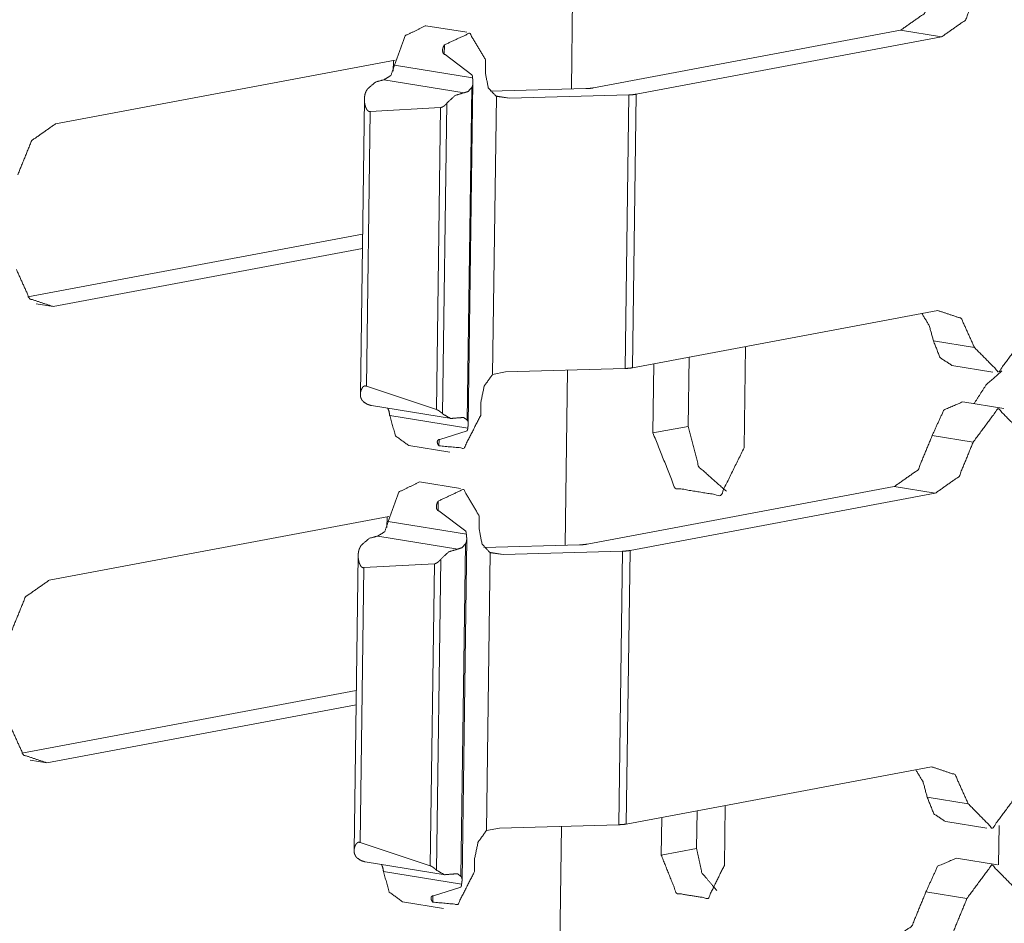
# Model space of a CAD drawing. Units: inches. Extents: x 1.16 to 8.9, y 2.54 to 6.89.
# Drawn here: x 8.52 to 8.71, y 2.71 to 2.88 of the extents above; entities that cross this region are included whole.
import ezdxf

# ---------------------------------------------------------------- set-up
doc = ezdxf.new("R2010")
doc.units = ezdxf.units.IN
doc.header["$MEASUREMENT"] = 0
doc.layers.add('1', color=7, linetype='Continuous', true_color=0xffffff)

msp = doc.modelspace()

# ---------------------------------------------------------------- linework, layer by layer
at = {"layer": '1', "color": 7, "linetype": 'Continuous', "lineweight": 13}
for p, q in [((8.62927, 2.90222), (8.62881, 2.8687)), ((8.6088, 2.87953), (8.60096, 2.8808)), ((8.69175, 2.87992), (8.63301, 2.8689)), ((8.69175, 2.87992), (8.69959, 2.87865)), ((8.60452, 2.87713), (8.60449, 2.87532)), ((8.69959, 2.87865), (8.64121, 2.8677)), ((8.60978, 2.87141), (8.60464, 2.87527)), ((8.53016, 2.86203), (8.59508, 2.87421)), ((8.59476, 2.87415), (8.59473, 2.87211)), ((8.61239, 2.87429), (8.61236, 2.87176)), ((8.59497, 2.87324), (8.60991, 2.87081)), ((8.59296, 2.87046), (8.60829, 2.86797)), ((8.60909, 2.80464), (8.60998, 2.86992)), ((8.60975, 2.86896), (8.60888, 2.80541)), ((8.61327, 2.8683), (8.63156, 2.86877)), ((8.64121, 2.8677), (8.6405, 2.8154)), ((8.58922, 2.86674), (8.58845, 2.81033)), ((8.605, 2.866), (8.60419, 2.8066)), ((8.61446, 2.86726), (8.61374, 2.81415)), ((8.61427, 2.86736), (8.61694, 2.86692)), ((8.61694, 2.86692), (8.61446, 2.86726)), ((8.61694, 2.86692), (8.63979, 2.86756)), ((8.63979, 2.86756), (8.63908, 2.81527)), ((8.59032, 2.86442), (8.5896, 2.81186)), ((8.60378, 2.86516), (8.59032, 2.86442)), ((8.60378, 2.86516), (8.603, 2.80742)), ((8.52488, 2.82896), (8.58887, 2.84096)), ((8.52969, 2.82711), (8.58883, 2.83821)), ((8.52647, 2.82763), (8.52969, 2.82711)), ((8.69887, 2.82635), (8.6405, 2.8154)), ((8.66211, 2.81946), (8.66184, 2.80011)), ((8.69805, 2.82054), (8.70589, 2.81927)), ((8.65134, 2.81744), (8.65116, 2.80421)), ((8.61623, 2.81463), (8.63908, 2.81527)), ((8.62808, 2.81498), (8.62762, 2.78151)), ((8.6444, 2.80295), (8.64458, 2.81617)), ((8.70158, 2.81587), (8.70941, 2.81459)), ((8.61374, 2.81415), (8.61623, 2.81463)), ((8.5896, 2.81186), (8.603, 2.80742)), ((8.59056, 2.80817), (8.60589, 2.80568)), ((8.6115, 2.80883), (8.61147, 2.80631)), ((8.71149, 2.80762), (8.70365, 2.8089)), ((8.59406, 2.80631), (8.609, 2.80389)), ((8.6444, 2.80295), (8.65116, 2.80421)), ((8.60885, 2.80336), (8.60364, 2.80169)), ((8.69781, 2.80247), (8.70565, 2.80119)), ((8.59769, 2.80056), (8.60553, 2.79928)), ((8.60349, 2.80169), (8.60347, 2.80049)), ((8.60761, 2.79231), (8.59977, 2.79359)), ((8.69056, 2.79271), (8.63182, 2.78169)), ((8.69056, 2.79271), (8.6984, 2.79143)), ((8.6984, 2.79143), (8.64002, 2.78048)), ((8.60333, 2.78992), (8.60331, 2.78811)), ((8.52897, 2.77482), (8.59389, 2.787)), ((8.59357, 2.78694), (8.59354, 2.78489)), ((8.60859, 2.7842), (8.60345, 2.78806)), ((8.6112, 2.78707), (8.61117, 2.78455)), ((8.59378, 2.78602), (8.60872, 2.7836)), ((8.59177, 2.78324), (8.60711, 2.78075)), ((8.60856, 2.78174), (8.60769, 2.71819)), ((8.6079, 2.71742), (8.60879, 2.7827)), ((8.61208, 2.78108), (8.63037, 2.78155)), ((8.58803, 2.77953), (8.58726, 2.72312)), ((8.61328, 2.78004), (8.61255, 2.72694)), ((8.61308, 2.78014), (8.61575, 2.77971)), ((8.61575, 2.77971), (8.61328, 2.78004)), ((8.61575, 2.77971), (8.6386, 2.78035)), ((8.6386, 2.78035), (8.63789, 2.72806)), ((8.64002, 2.78048), (8.63931, 2.72819)), ((8.6026, 2.77795), (8.58913, 2.77721)), ((8.6026, 2.77795), (8.60181, 2.7202)), ((8.60381, 2.77879), (8.603, 2.71938)), ((8.58913, 2.77721), (8.58841, 2.72465)), ((8.52369, 2.74174), (8.58768, 2.75374)), ((8.5285, 2.7399), (8.58764, 2.75099)), ((8.52528, 2.74042), (8.5285, 2.7399)), ((8.69769, 2.73914), (8.63931, 2.72819)), ((8.69686, 2.73332), (8.7047, 2.73205)), ((8.65284, 2.73073), (8.65275, 2.72352)), ((8.65822, 2.73173), (8.65806, 2.72029)), ((8.64599, 2.72225), (8.64609, 2.72946)), ((8.70039, 2.72865), (8.70823, 2.72738)), ((8.61255, 2.72694), (8.61504, 2.72741)), ((8.61504, 2.72741), (8.63789, 2.72806)), ((8.62689, 2.72778), (8.62644, 2.69431)), ((8.71051, 2.72037), (8.71061, 2.7279)), ((8.58841, 2.72465), (8.60181, 2.7202)), ((8.64599, 2.72225), (8.65275, 2.72352)), ((8.58937, 2.72096), (8.6047, 2.71847)), ((8.61031, 2.72162), (8.61028, 2.71909)), ((8.7103, 2.72041), (8.70247, 2.72168)), ((8.59287, 2.7191), (8.60781, 2.71667)), ((8.60766, 2.71615), (8.60245, 2.71447)), ((8.69662, 2.71525), (8.70445, 2.71398)), ((8.5965, 2.71334), (8.60434, 2.71207)), ((8.6023, 2.71447), (8.60228, 2.71327))]:
    msp.add_line(p, q, dxfattribs=at)
for points, knots in [([(8.69175, 2.87992), (8.69631, 2.88313), (8.699, 2.88968)], [0, 0, 0.44042, 1, 1]), ([(8.69959, 2.87865), (8.70415, 2.88185), (8.70683, 2.88841)], [0, 0, 0.440379, 1, 1]), ([(8.60096, 2.8808), (8.59702, 2.87886), (8.59497, 2.87324)], [0, 0, 0.423143, 1, 1]), ([(8.61239, 2.87429), (8.60935, 2.87938), (8.60452, 2.87713)], [0, 0, 0.527022, 1, 1]), ([(8.60464, 2.87527), (8.60458, 2.87529), (8.60452, 2.87531), (8.60449, 2.87532), (8.60447, 2.87534), (8.60444, 2.87536), (8.60442, 2.87538), (8.6044, 2.8754), (8.60438, 2.87542), (8.60436, 2.87544), (8.60434, 2.87547), (8.6043, 2.87552), (8.60428, 2.87557), (8.60425, 2.87563), (8.60423, 2.87569), (8.60421, 2.87575), (8.6042, 2.87582), (8.60418, 2.87594), (8.60418, 2.87608), (8.60418, 2.87614), (8.60418, 2.87621), (8.60419, 2.87628), (8.6042, 2.87634), (8.60423, 2.87648), (8.60427, 2.87661), (8.60431, 2.87675), (8.60437, 2.87688), (8.60444, 2.87701), (8.60452, 2.87713)], [0, 0, 0.029779, 0.058901, 0.073199, 0.087547, 0.101742, 0.116045, 0.130215, 0.144256, 0.158793, 0.173065, 0.201826, 0.230753, 0.259988, 0.289521, 0.319606, 0.349801, 0.410618, 0.472394, 0.503692, 0.535254, 0.567204, 0.599246, 0.663807, 0.728982, 0.795087, 0.862557, 0.930919, 1, 1]), ([(8.59296, 2.87046), (8.5943, 2.87128), (8.59497, 2.87324)], [0, 0, 0.43037, 1, 1]), ([(8.61236, 2.87176), (8.61291, 2.86892), (8.61446, 2.86726)], [0, 0, 0.559915, 1, 1]), ([(8.5899, 2.86879), (8.59137, 2.87003), (8.59296, 2.87046)], [0, 0, 0.539077, 1, 1]), ([(8.60975, 2.86896), (8.60978, 2.86901), (8.60981, 2.86906), (8.60983, 2.86911), (8.60985, 2.86916), (8.60989, 2.86927), (8.60992, 2.86938), (8.60993, 2.86944), (8.60995, 2.86949), (8.60995, 2.86955), (8.60996, 2.86961), (8.60997, 2.86972), (8.60998, 2.86984), (8.60998, 2.86996), (8.60998, 2.87007), (8.60997, 2.87019), (8.60996, 2.87031), (8.60995, 2.87044), (8.60992, 2.87068), (8.60991, 2.87081)], [0, 0, 0.030369, 0.060765, 0.090871, 0.120844, 0.180698, 0.240703, 0.270755, 0.30114, 0.331614, 0.362343, 0.423561, 0.485133, 0.547064, 0.609675, 0.672881, 0.736883, 0.801928, 0.933604, 1, 1]), ([(8.60978, 2.87141), (8.60979, 2.87138), (8.60981, 2.87135), (8.60982, 2.87131), (8.60984, 2.87128), (8.60985, 2.87124), (8.60986, 2.8712), (8.60987, 2.87116), (8.60987, 2.87112), (8.60988, 2.87105), (8.60989, 2.87097), (8.6099, 2.87089), (8.60991, 2.87081)], [0, 0, 0.058508, 0.118609, 0.17954, 0.241114, 0.303477, 0.366133, 0.429424, 0.492496, 0.618937, 0.745478, 0.872372, 1, 1]), ([(8.5899, 2.86879), (8.5898, 2.86866), (8.58971, 2.86853), (8.58963, 2.8684), (8.58956, 2.86826), (8.58949, 2.86812), (8.58943, 2.86798), (8.58938, 2.86783), (8.58934, 2.86768), (8.58928, 2.86738), (8.58924, 2.86707), (8.58922, 2.86676), (8.58923, 2.86644), (8.58923, 2.86636), (8.58924, 2.86628), (8.58925, 2.8662), (8.58926, 2.86612), (8.58928, 2.86596), (8.58931, 2.8658), (8.58935, 2.86565), (8.58939, 2.86549), (8.58943, 2.86534), (8.58949, 2.86519), (8.58955, 2.86504), (8.58962, 2.86489), (8.58966, 2.86482), (8.5897, 2.86475), (8.58974, 2.86469), (8.58979, 2.86463), (8.58985, 2.86457), (8.5899, 2.86452), (8.58996, 2.86448), (8.59003, 2.86444), (8.5901, 2.86442), (8.59017, 2.86441), (8.5902, 2.86441), (8.59024, 2.86441), (8.59028, 2.86441), (8.59032, 2.86442)], [0, 0, 0.031851, 0.063233, 0.094259, 0.125161, 0.155955, 0.186802, 0.217785, 0.248793, 0.310528, 0.372371, 0.43475, 0.497965, 0.513936, 0.529919, 0.545949, 0.561917, 0.593899, 0.625892, 0.657952, 0.690004, 0.722051, 0.754128, 0.786195, 0.818248, 0.834332, 0.850231, 0.866031, 0.881567, 0.897026, 0.912094, 0.926961, 0.941612, 0.955994, 0.970436, 0.977736, 0.985203, 0.992559, 1, 1]), ([(8.605, 2.866), (8.60657, 2.86746), (8.60829, 2.86797)], [0, 0, 0.542909, 1, 1]), ([(8.60829, 2.86797), (8.60907, 2.86823), (8.60975, 2.86896)], [0, 0, 0.451361, 1, 1]), ([(8.63156, 2.86877), (8.63236, 2.86881), (8.63301, 2.8689)], [0, 0, 0.546746, 1, 1]), ([(8.64121, 2.8677), (8.64057, 2.86761), (8.63979, 2.86757)], [0, 0, 0.454126, 1, 1]), ([(8.60378, 2.86516), (8.60383, 2.86516), (8.60387, 2.86517), (8.60391, 2.86518), (8.60395, 2.86519), (8.604, 2.8652), (8.60404, 2.86522), (8.60409, 2.86523), (8.60413, 2.86525), (8.60422, 2.8653), (8.6043, 2.86535), (8.60434, 2.86538), (8.60439, 2.8654), (8.60443, 2.86543), (8.60447, 2.86546), (8.60454, 2.86552), (8.60462, 2.86559), (8.60469, 2.86565), (8.60476, 2.86572), (8.60483, 2.86579), (8.60489, 2.86586), (8.60492, 2.8659), (8.60495, 2.86593), (8.60498, 2.86597), (8.605, 2.866)], [0, 0, 0.027305, 0.055279, 0.084052, 0.113749, 0.143894, 0.174578, 0.206283, 0.238022, 0.301877, 0.367211, 0.39987, 0.432976, 0.465875, 0.498578, 0.563694, 0.628511, 0.693498, 0.757366, 0.819919, 0.881405, 0.911318, 0.941437, 0.970882, 1, 1]), ([(8.53016, 2.86203), (8.5256, 2.85883), (8.52292, 2.85227)], [0, 0, 0.440402, 1, 1]), ([(8.52267, 2.8342), (8.52519, 2.82862), (8.52969, 2.82711)], [0, 0, 0.563484, 1, 1]), ([(8.70589, 2.81927), (8.70337, 2.82485), (8.69887, 2.82635)], [0, 0, 0.563444, 1, 1]), ([(8.69805, 2.82054), (8.69724, 2.82348), (8.69584, 2.82578)], [0, 0, 0.531095, 1, 1]), ([(8.71526, 2.82103), (8.7105, 2.81461), (8.70589, 2.81927)], [0, 0, 0.549375, 1, 1]), ([(8.70158, 2.81587), (8.6993, 2.81734), (8.69805, 2.82054)], [0, 0, 0.441222, 1, 1]), ([(8.6405, 2.8154), (8.63986, 2.81532), (8.63908, 2.81527)], [0, 0, 0.454116, 1, 1]), ([(8.61374, 2.81415), (8.61213, 2.8119), (8.6115, 2.80883)], [0, 0, 0.469477, 1, 1]), ([(8.71114, 2.81479), (8.70813, 2.81217), (8.70582, 2.80855)], [0, 0, 0.48147, 1, 1]), ([(8.5896, 2.81186), (8.58956, 2.81188), (8.58953, 2.8119), (8.58949, 2.81191), (8.58945, 2.81192), (8.58942, 2.81193), (8.58938, 2.81193), (8.58935, 2.81193), (8.58931, 2.81193), (8.58925, 2.81192), (8.58918, 2.8119), (8.58916, 2.81189), (8.58913, 2.81188), (8.5891, 2.81186), (8.58907, 2.81184), (8.58902, 2.81181), (8.58898, 2.81176), (8.58893, 2.81172), (8.58889, 2.81167), (8.58882, 2.81157), (8.58876, 2.81146), (8.5887, 2.81135), (8.58865, 2.81124), (8.5886, 2.81113), (8.58856, 2.81101), (8.58853, 2.81089), (8.5885, 2.81078), (8.58848, 2.81066), (8.58847, 2.81054), (8.58845, 2.81032), (8.58846, 2.81009), (8.58847, 2.80998), (8.58849, 2.80987), (8.5885, 2.80981), (8.58852, 2.80976), (8.58853, 2.80971), (8.58855, 2.80965), (8.58864, 2.80944), (8.58875, 2.80924), (8.58882, 2.80915), (8.5889, 2.80906), (8.58894, 2.80901), (8.58899, 2.80897), (8.58903, 2.80892), (8.58908, 2.80888)], [0, 0, 0.010463, 0.020712, 0.030714, 0.040513, 0.049936, 0.059037, 0.068069, 0.076884, 0.094064, 0.110754, 0.118977, 0.127187, 0.135229, 0.143259, 0.159352, 0.175469, 0.191607, 0.207793, 0.240105, 0.27222, 0.304124, 0.335913, 0.36752, 0.399017, 0.430222, 0.461213, 0.491797, 0.521906, 0.5811, 0.639254, 0.668117, 0.696936, 0.711341, 0.725792, 0.740303, 0.754834, 0.813111, 0.872492, 0.902918, 0.934227, 0.950404, 0.966612, 0.983239, 1, 1]), ([(8.59056, 2.80817), (8.58979, 2.80842), (8.58908, 2.80888)], [0, 0, 0.488924, 1, 1]), ([(8.59406, 2.80631), (8.59395, 2.80704), (8.5937, 2.80766)], [0, 0, 0.524654, 1, 1]), ([(8.70365, 2.8089), (8.70003, 2.80733), (8.69781, 2.80247)], [0, 0, 0.424848, 1, 1]), ([(8.71502, 2.80295), (8.71041, 2.80761), (8.70564, 2.80119)], [0, 0, 0.45062, 1, 1]), ([(8.59769, 2.80055), (8.59517, 2.80239), (8.59406, 2.80631)], [0, 0, 0.433821, 1, 1]), ([(8.60419, 2.8066), (8.60414, 2.80665), (8.60408, 2.8067), (8.60402, 2.80676), (8.60396, 2.80681), (8.60389, 2.80687), (8.60382, 2.80693), (8.60375, 2.80699), (8.60367, 2.80704), (8.60363, 2.80707), (8.60359, 2.8071), (8.60355, 2.80713), (8.60351, 2.80716), (8.60343, 2.80721), (8.60334, 2.80727), (8.6033, 2.80729), (8.60325, 2.80731), (8.60321, 2.80734), (8.60317, 2.80736), (8.60312, 2.80737), (8.60308, 2.80739), (8.60304, 2.8074), (8.603, 2.80742)], [0, 0, 0.050639, 0.104054, 0.159951, 0.218984, 0.279554, 0.342012, 0.405944, 0.471106, 0.504395, 0.538501, 0.572447, 0.606235, 0.674112, 0.74291, 0.776852, 0.810813, 0.843833, 0.87693, 0.90901, 0.940567, 0.971083, 1, 1]), ([(8.61146, 2.80631), (8.60827, 2.80004), (8.60347, 2.80049)], [0, 0, 0.593824, 1, 1]), ([(8.60745, 2.80586), (8.60572, 2.80571), (8.60419, 2.8066)], [0, 0, 0.494747, 1, 1]), ([(8.60888, 2.80541), (8.60822, 2.80589), (8.60745, 2.80586)], [0, 0, 0.512705, 1, 1]), ([(8.60885, 2.80336), (8.60887, 2.80339), (8.60888, 2.80341), (8.6089, 2.80344), (8.60891, 2.80347), (8.60892, 2.8035), (8.60893, 2.80353), (8.60894, 2.80357), (8.60895, 2.8036), (8.60897, 2.80367), (8.60898, 2.80374), (8.60899, 2.80381), (8.609, 2.80389)], [0, 0, 0.053676, 0.11038, 0.168044, 0.22744, 0.287802, 0.349774, 0.412719, 0.475617, 0.603637, 0.73408, 0.866038, 1, 1]), ([(8.609, 2.80389), (8.60901, 2.804), (8.60903, 2.80411), (8.60904, 2.80422), (8.60906, 2.80433), (8.60907, 2.80443), (8.60908, 2.80453), (8.60909, 2.80462), (8.60909, 2.80472), (8.60909, 2.80481), (8.60908, 2.8049), (8.60907, 2.80495), (8.60907, 2.80499), (8.60906, 2.80504), (8.60905, 2.80508), (8.60902, 2.80517), (8.60898, 2.80525), (8.60896, 2.80529), (8.60894, 2.80533), (8.60891, 2.80537), (8.60888, 2.80541)], [0, 0, 0.073884, 0.145147, 0.214487, 0.282084, 0.347544, 0.411096, 0.472926, 0.533342, 0.592592, 0.651014, 0.679956, 0.708848, 0.737778, 0.766573, 0.823913, 0.881501, 0.910488, 0.939894, 0.969517, 1, 1]), ([(8.65845, 2.79179), (8.65317, 2.79646), (8.65116, 2.80421)], [0, 0, 0.468028, 1, 1]), ([(8.66184, 2.80011), (8.65735, 2.791), (8.64863, 2.79242), (8.6444, 2.80295)], [0, 0, 0.334873, 0.62607, 1, 1]), ([(8.69056, 2.7927), (8.69512, 2.79591), (8.69781, 2.80247)], [0, 0, 0.440402, 1, 1]), ([(8.60364, 2.80169), (8.60357, 2.80169), (8.60352, 2.80169), (8.60349, 2.80169), (8.60346, 2.80169), (8.60344, 2.80168), (8.60341, 2.80167), (8.60339, 2.80166), (8.60337, 2.80165), (8.60335, 2.80164), (8.60333, 2.80163), (8.6033, 2.8016), (8.60327, 2.80157), (8.60324, 2.80153), (8.60322, 2.8015), (8.6032, 2.80146), (8.60319, 2.80142), (8.60317, 2.80133), (8.60316, 2.80124), (8.60316, 2.8012), (8.60316, 2.80115), (8.60317, 2.80111), (8.60318, 2.80106), (8.6032, 2.80096), (8.60323, 2.80087), (8.60328, 2.80077), (8.60333, 2.80068), (8.6034, 2.80058), (8.60347, 2.80049)], [0, 0, 0.039114, 0.075443, 0.092422, 0.109539, 0.125361, 0.140935, 0.156327, 0.171143, 0.185804, 0.199994, 0.227804, 0.254772, 0.281788, 0.308748, 0.335648, 0.362838, 0.417565, 0.473569, 0.502221, 0.531456, 0.561163, 0.591368, 0.653042, 0.716765, 0.783144, 0.852349, 0.924948, 1, 1]), ([(8.6984, 2.79143), (8.70296, 2.79464), (8.70564, 2.80119)], [0, 0, 0.44039, 1, 1]), ([(8.59977, 2.79359), (8.59583, 2.79165), (8.59378, 2.78602)], [0, 0, 0.423155, 1, 1]), ([(8.6112, 2.78707), (8.60816, 2.79217), (8.60333, 2.78992)], [0, 0, 0.526963, 1, 1]), ([(8.60345, 2.78806), (8.60339, 2.78807), (8.60333, 2.78809), (8.6033, 2.78811), (8.60328, 2.78812), (8.60325, 2.78814), (8.60323, 2.78816), (8.60321, 2.78818), (8.60319, 2.7882), (8.60317, 2.78823), (8.60315, 2.78825), (8.60312, 2.7883), (8.60309, 2.78836), (8.60306, 2.78842), (8.60304, 2.78847), (8.60303, 2.78854), (8.60301, 2.7886), (8.60299, 2.78873), (8.60299, 2.78886), (8.60299, 2.78893), (8.603, 2.78899), (8.603, 2.78906), (8.60301, 2.78913), (8.60304, 2.78926), (8.60308, 2.7894), (8.60312, 2.78953), (8.60318, 2.78966), (8.60325, 2.78979), (8.60333, 2.78992)], [0, 0, 0.029785, 0.058557, 0.073194, 0.087545, 0.101743, 0.116048, 0.130221, 0.144264, 0.15863, 0.173057, 0.201617, 0.23055, 0.25979, 0.289453, 0.319544, 0.349744, 0.410667, 0.472344, 0.503647, 0.53519, 0.567146, 0.599245, 0.663743, 0.72893, 0.795047, 0.862528, 0.930987, 1, 1]), ([(8.59177, 2.78324), (8.59311, 2.78406), (8.59378, 2.78602)], [0, 0, 0.43023, 1, 1]), ([(8.58871, 2.78157), (8.59018, 2.78282), (8.59177, 2.78324)], [0, 0, 0.538958, 1, 1]), ([(8.60856, 2.78175), (8.60859, 2.78179), (8.60862, 2.78185), (8.60864, 2.7819), (8.60866, 2.78195), (8.6087, 2.78206), (8.60873, 2.78217), (8.60875, 2.78222), (8.60876, 2.78228), (8.60877, 2.78233), (8.60877, 2.78239), (8.60878, 2.78251), (8.60879, 2.78262), (8.60879, 2.78274), (8.60879, 2.78286), (8.60878, 2.78298), (8.60877, 2.7831), (8.60876, 2.78322), (8.60873, 2.78347), (8.60872, 2.78359)], [0, 0, 0.030368, 0.060762, 0.090868, 0.121008, 0.18086, 0.240746, 0.270893, 0.301194, 0.331667, 0.362395, 0.42361, 0.48518, 0.547108, 0.609704, 0.672932, 0.737038, 0.801974, 0.933644, 1, 1]), ([(8.60859, 2.7842), (8.60861, 2.78417), (8.60862, 2.78413), (8.60864, 2.7841), (8.60865, 2.78406), (8.60866, 2.78402), (8.60867, 2.78399), (8.60868, 2.78395), (8.60868, 2.78391), (8.6087, 2.78383), (8.60871, 2.78375), (8.60871, 2.78367), (8.60872, 2.78359)], [0, 0, 0.057877, 0.118005, 0.178964, 0.240566, 0.302958, 0.365955, 0.428993, 0.492094, 0.618593, 0.745361, 0.872313, 1, 1]), ([(8.61117, 2.78455), (8.61172, 2.78171), (8.61328, 2.78004)], [0, 0, 0.559915, 1, 1]), ([(8.58871, 2.78157), (8.58861, 2.78145), (8.58852, 2.78132), (8.58844, 2.78118), (8.58837, 2.78105), (8.5883, 2.78091), (8.58824, 2.78076), (8.58819, 2.78062), (8.58815, 2.78047), (8.58809, 2.78016), (8.58805, 2.77986), (8.58803, 2.77954), (8.58804, 2.77923), (8.58804, 2.77915), (8.58805, 2.77907), (8.58806, 2.77899), (8.58807, 2.77891), (8.58809, 2.77875), (8.58812, 2.77859), (8.58816, 2.77843), (8.5882, 2.77828), (8.58824, 2.77812), (8.5883, 2.77797), (8.58836, 2.77782), (8.58843, 2.77768), (8.58847, 2.77761), (8.58851, 2.77754), (8.58856, 2.77747), (8.5886, 2.77741), (8.58866, 2.77736), (8.58871, 2.77731), (8.58877, 2.77726), (8.58884, 2.77723), (8.58891, 2.7772), (8.58898, 2.77719), (8.58902, 2.77719), (8.58905, 2.77719), (8.58909, 2.7772), (8.58913, 2.77721)], [0, 0, 0.031847, 0.063225, 0.094247, 0.125146, 0.155936, 0.186779, 0.217758, 0.248763, 0.31049, 0.372325, 0.434689, 0.497892, 0.513861, 0.529856, 0.545867, 0.561833, 0.593835, 0.625794, 0.657851, 0.689899, 0.721903, 0.754014, 0.786077, 0.818197, 0.8342, 0.850097, 0.865895, 0.881429, 0.896886, 0.911952, 0.926818, 0.941466, 0.956001, 0.97028, 0.97758, 0.985046, 0.992401, 1, 1]), ([(8.60711, 2.78075), (8.60788, 2.78101), (8.60856, 2.78175)], [0, 0, 0.451109, 1, 1]), ([(8.63037, 2.78155), (8.63117, 2.7816), (8.63182, 2.78169)], [0, 0, 0.54619, 1, 1]), ([(8.60381, 2.77879), (8.60538, 2.78025), (8.60711, 2.78075)], [0, 0, 0.542794, 1, 1]), ([(8.64002, 2.78048), (8.63938, 2.78039), (8.6386, 2.78035)], [0, 0, 0.454126, 1, 1]), ([(8.6026, 2.77795), (8.60264, 2.77795), (8.60268, 2.77795), (8.60272, 2.77796), (8.60277, 2.77797), (8.60281, 2.77798), (8.60285, 2.778), (8.6029, 2.77802), (8.60294, 2.77804), (8.60303, 2.77808), (8.60311, 2.77813), (8.60316, 2.77816), (8.6032, 2.77819), (8.60324, 2.77822), (8.60328, 2.77825), (8.60336, 2.77831), (8.60343, 2.77837), (8.6035, 2.77844), (8.60357, 2.77851), (8.60364, 2.77858), (8.6037, 2.77865), (8.60373, 2.77868), (8.60376, 2.77872), (8.60379, 2.77875), (8.60381, 2.77879)], [0, 0, 0.026783, 0.054769, 0.083556, 0.113267, 0.143465, 0.174624, 0.205848, 0.237601, 0.302024, 0.36686, 0.399534, 0.432656, 0.46557, 0.498288, 0.563854, 0.628702, 0.693414, 0.757601, 0.820184, 0.881341, 0.911616, 0.941409, 0.970869, 1, 1]), ([(8.52897, 2.77482), (8.52441, 2.77161), (8.52173, 2.76506)], [0, 0, 0.440402, 1, 1]), ([(8.52148, 2.74698), (8.524, 2.7414), (8.5285, 2.7399)], [0, 0, 0.563444, 1, 1]), ([(8.69686, 2.73332), (8.69605, 2.73627), (8.69465, 2.73857)], [0, 0, 0.531095, 1, 1]), ([(8.7047, 2.73205), (8.70218, 2.73763), (8.69769, 2.73914)], [0, 0, 0.563484, 1, 1]), ([(8.70039, 2.72865), (8.69812, 2.73013), (8.69686, 2.73332)], [0, 0, 0.441201, 1, 1]), ([(8.71408, 2.73381), (8.70931, 2.72739), (8.7047, 2.73205)], [0, 0, 0.54938, 1, 1]), ([(8.61255, 2.72694), (8.61094, 2.72468), (8.61031, 2.72162)], [0, 0, 0.46952, 1, 1]), ([(8.63931, 2.72819), (8.63867, 2.7281), (8.63789, 2.72806)], [0, 0, 0.453548, 1, 1]), ([(8.58841, 2.72465), (8.58837, 2.72467), (8.58834, 2.72468), (8.5883, 2.72469), (8.58826, 2.7247), (8.58823, 2.72471), (8.58819, 2.72472), (8.58816, 2.72472), (8.58812, 2.72472), (8.58806, 2.72471), (8.588, 2.72469), (8.58797, 2.72468), (8.58794, 2.72466), (8.58791, 2.72464), (8.58789, 2.72463), (8.58784, 2.72459), (8.58779, 2.72455), (8.58775, 2.7245), (8.58771, 2.72445), (8.58763, 2.72435), (8.58757, 2.72425), (8.58751, 2.72414), (8.58746, 2.72403), (8.58741, 2.72391), (8.58738, 2.7238), (8.58734, 2.72368), (8.58731, 2.72356), (8.58729, 2.72345), (8.58728, 2.72333), (8.58726, 2.7231), (8.58727, 2.72287), (8.58728, 2.72276), (8.5873, 2.72265), (8.58731, 2.7226), (8.58733, 2.72254), (8.58734, 2.72249), (8.58736, 2.72244), (8.58745, 2.72223), (8.58756, 2.72203), (8.58763, 2.72193), (8.58771, 2.72184), (8.58775, 2.72179), (8.5878, 2.72175), (8.58784, 2.72171), (8.58789, 2.72166)], [0, 0, 0.010275, 0.020717, 0.030721, 0.040318, 0.049741, 0.059051, 0.068083, 0.076899, 0.09408, 0.11057, 0.118967, 0.127014, 0.135238, 0.143269, 0.159362, 0.17548, 0.19162, 0.207806, 0.24012, 0.272236, 0.304142, 0.335885, 0.367542, 0.398975, 0.430238, 0.461231, 0.491778, 0.521918, 0.581116, 0.639272, 0.66816, 0.696945, 0.711351, 0.725803, 0.740314, 0.754846, 0.813127, 0.872511, 0.903062, 0.934372, 0.950407, 0.966763, 0.983238, 1, 1]), ([(8.65661, 2.7155), (8.65377, 2.71885), (8.65275, 2.72352)], [0, 0, 0.477991, 1, 1]), ([(8.58937, 2.72096), (8.5886, 2.7212), (8.58789, 2.72166)], [0, 0, 0.488482, 1, 1]), ([(8.65806, 2.72029), (8.65495, 2.71398), (8.64891, 2.71496), (8.64599, 2.72225)], [0, 0, 0.334861, 0.626076, 1, 1]), ([(8.70247, 2.72168), (8.69884, 2.72012), (8.69662, 2.71525)], [0, 0, 0.424848, 1, 1]), ([(8.59287, 2.7191), (8.59276, 2.71983), (8.59252, 2.72045)], [0, 0, 0.524654, 1, 1]), ([(8.5965, 2.71334), (8.59398, 2.71518), (8.59287, 2.7191)], [0, 0, 0.433821, 1, 1]), ([(8.603, 2.71938), (8.60295, 2.71943), (8.60289, 2.71949), (8.60283, 2.71954), (8.60277, 2.7196), (8.6027, 2.71966), (8.60263, 2.71971), (8.60256, 2.71977), (8.60248, 2.71983), (8.60244, 2.71986), (8.6024, 2.71989), (8.60236, 2.71992), (8.60232, 2.71994), (8.60224, 2.72), (8.60215, 2.72005), (8.60211, 2.72007), (8.60206, 2.7201), (8.60202, 2.72012), (8.60198, 2.72014), (8.60193, 2.72016), (8.60189, 2.72018), (8.60185, 2.72019), (8.60181, 2.7202)], [0, 0, 0.050635, 0.103643, 0.159948, 0.218977, 0.279544, 0.341656, 0.405498, 0.471098, 0.504384, 0.538037, 0.571981, 0.606226, 0.674098, 0.742416, 0.77684, 0.810308, 0.843885, 0.876418, 0.909007, 0.940562, 0.970549, 1, 1]), ([(8.61028, 2.71909), (8.60708, 2.71283), (8.60228, 2.71327)], [0, 0, 0.593837, 1, 1]), ([(8.60626, 2.71864), (8.60453, 2.7185), (8.603, 2.71938)], [0, 0, 0.494747, 1, 1]), ([(8.71383, 2.71574), (8.70922, 2.72039), (8.70446, 2.71398)], [0, 0, 0.45062, 1, 1]), ([(8.60769, 2.71819), (8.60703, 2.71867), (8.60626, 2.71864)], [0, 0, 0.512705, 1, 1]), ([(8.60781, 2.71667), (8.60782, 2.71679), (8.60784, 2.7169), (8.60786, 2.71701), (8.60787, 2.71711), (8.60788, 2.71721), (8.60789, 2.71731), (8.6079, 2.71741), (8.6079, 2.7175), (8.6079, 2.7176), (8.60789, 2.71769), (8.60789, 2.71773), (8.60788, 2.71778), (8.60787, 2.71782), (8.60786, 2.71787), (8.60783, 2.71795), (8.60779, 2.71803), (8.60777, 2.71807), (8.60775, 2.71811), (8.60772, 2.71815), (8.60769, 2.71819)], [0, 0, 0.073875, 0.145129, 0.214589, 0.28205, 0.347501, 0.411098, 0.472921, 0.533448, 0.592561, 0.650977, 0.679845, 0.708821, 0.737748, 0.766413, 0.82403, 0.881493, 0.910476, 0.939617, 0.96952, 1, 1]), ([(8.60766, 2.71615), (8.60768, 2.71617), (8.6077, 2.7162), (8.60771, 2.71623), (8.60772, 2.71626), (8.60774, 2.71629), (8.60775, 2.71632), (8.60775, 2.71635), (8.60776, 2.71639), (8.60778, 2.71646), (8.60779, 2.71653), (8.6078, 2.7166), (8.60781, 2.71667)], [0, 0, 0.054605, 0.110507, 0.168157, 0.227539, 0.288406, 0.349924, 0.412855, 0.475738, 0.603729, 0.734142, 0.866069, 1, 1]), ([(8.68937, 2.70549), (8.69393, 2.7087), (8.69662, 2.71525)], [0, 0, 0.440402, 1, 1]), ([(8.60245, 2.71447), (8.60239, 2.71448), (8.60233, 2.71448), (8.6023, 2.71447), (8.60227, 2.71447), (8.60225, 2.71446), (8.60223, 2.71446), (8.6022, 2.71445), (8.60218, 2.71444), (8.60216, 2.71443), (8.60214, 2.71441), (8.60211, 2.71438), (8.60208, 2.71435), (8.60205, 2.71432), (8.60203, 2.71428), (8.60201, 2.71424), (8.602, 2.7142), (8.60198, 2.71412), (8.60197, 2.71403), (8.60197, 2.71398), (8.60197, 2.71394), (8.60198, 2.71389), (8.60199, 2.71384), (8.60201, 2.71375), (8.60204, 2.71365), (8.60209, 2.71356), (8.60214, 2.71346), (8.60221, 2.71337), (8.60228, 2.71327)], [0, 0, 0.038613, 0.074949, 0.092454, 0.10907, 0.125392, 0.14097, 0.156365, 0.171185, 0.185404, 0.200025, 0.227447, 0.254773, 0.281487, 0.308454, 0.335577, 0.362772, 0.417511, 0.473527, 0.502185, 0.531427, 0.561197, 0.591317, 0.653004, 0.716741, 0.783134, 0.852609, 0.924932, 1, 1]), ([(8.69721, 2.70422), (8.70177, 2.70742), (8.70446, 2.71398)], [0, 0, 0.440402, 1, 1])]:
    msp.add_open_spline(points, degree=1, knots=knots, dxfattribs=at)

doc.saveas('drawing.dxf')
